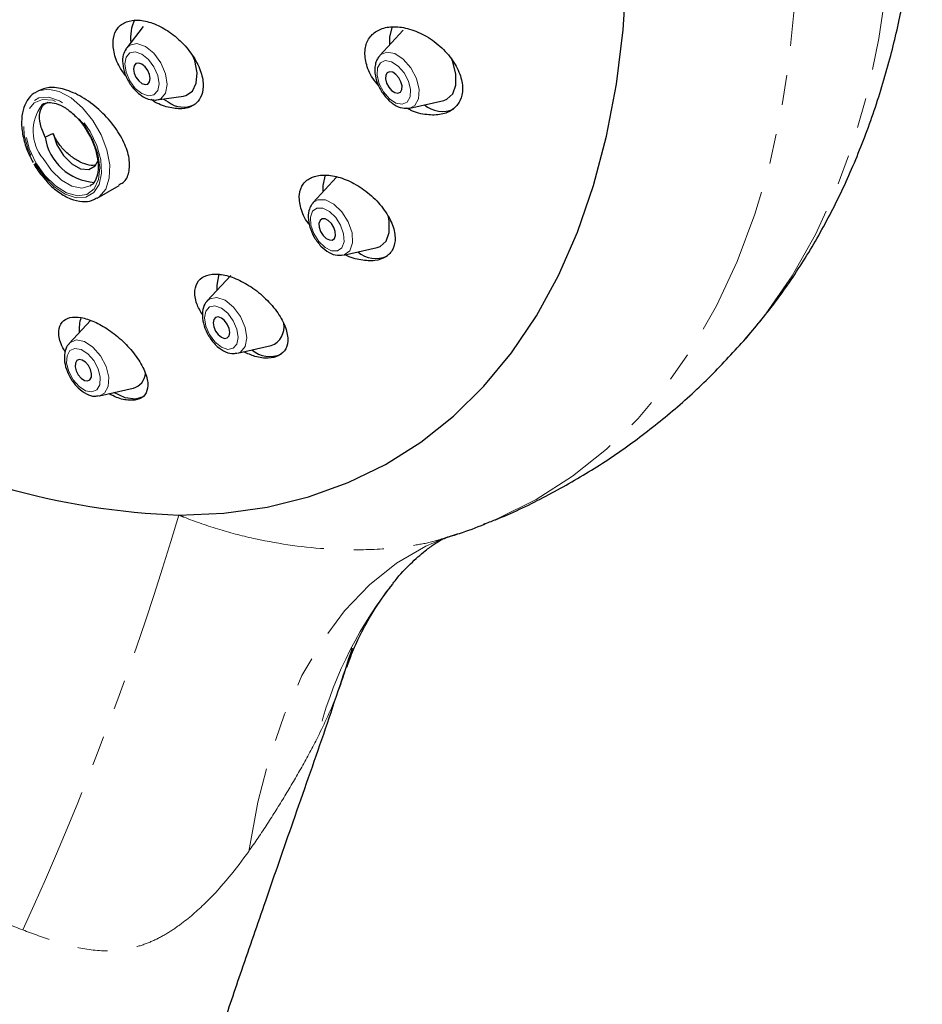
# Model space of a CAD drawing. Units: millimetres. Extents: x -409 to 210, y -9 to 503.
# Drawn here: x -65 to -27, y 385 to 427 of the extents above; entities that cross this region are included whole.
import ezdxf

# ---------------------------------------------------------------- set-up
doc = ezdxf.new("R2010")
doc.units = ezdxf.units.MM
doc.linetypes.add('PHANTOM', pattern=[12.7, 6.35, -1.27, 1.27, -1.27, 1.27, -1.27])

msp = doc.modelspace()

# ---------------------------------------------------------------- linework, layer by layer
at = {"color": 7, "linetype": 'Continuous', "lineweight": 25}
for p, q in [((-59.738, 426.505), (-60.441, 425.612)), ((-48.706, 426.356), (-49.702, 425.277)), ((-60.441, 425.612), (-60.467, 425.576)), ((-64.193, 423.786), (-64.294, 423.727)), ((-59.2, 423.386), (-59.159, 423.39)), ((-59.159, 423.39), (-58.033, 423.552)), ((-58.881, 423.43), (-58.689, 423.305)), ((-48.416, 423.05), (-46.983, 423.373)), ((-51.531, 420.11), (-52.527, 419.031)), ((-61.694, 419.224), (-60.762, 419.762)), ((-52.527, 419.031), (-52.569, 418.98)), ((-51.241, 416.803), (-49.809, 417.127)), ((-56.026, 415.941), (-57.022, 414.862)), ((-56.917, 414.946), (-57.022, 414.862)), ((-61.983, 414.024), (-62.88, 413.053)), ((-34.162, 413.251), (-34.114, 413.306)), ((-55.736, 412.634), (-54.304, 412.957)), ((-61.594, 410.825), (-60.162, 411.148)), ((-61.615, 410.821), (-61.594, 410.825)), ((-59.743, 410.781), (-60.073, 410.679)), ((-45.324, 405.343), (-45.271, 405.364)), ((-46.415, 404.953), (-47.085, 404.719)), ((-46.879, 404.806), (-46.657, 404.876)), ((-49.295, 402.64), (-49.149, 402.825))]:
    msp.add_line(p, q, dxfattribs=at)
at = {"color": 8, "linetype": 'PHANTOM', "lineweight": 18, "flags": 128}
for points in [[(-34.114, 413.306), (-33.302, 414.308), (-32.19, 415.923), (-31.199, 417.68), (-30.332, 419.574), (-29.592, 421.598), (-28.981, 423.744), (-28.503, 426.003), (-28.158, 428.369), (-27.948, 430.833), (-27.874, 433.384), (-27.936, 436.015), (-28.133, 438.714), (-28.466, 441.474), (-28.933, 444.282), (-29.531, 447.13), (-30.26, 450.006), (-31.116, 452.9), (-32.096, 455.802), (-33.197, 458.701), (-34.414, 461.585), (-35.743, 464.446), (-37.18, 467.272), (-38.718, 470.053), (-40.353, 472.778), (-42.078, 475.438), (-43.887, 478.023), (-45.773, 480.523), (-47.73, 482.93), (-49.751, 485.235), (-51.827, 487.428), (-53.951, 489.503), (-56.116, 491.451), (-58.314, 493.265), (-60.536, 494.939), (-62.775, 496.467), (-65.021, 497.842), (-67.268, 499.061), (-69.507, 500.118), (-71.729, 501.01), (-73.926, 501.732), (-76.091, 502.284), (-78.216, 502.662), (-80.292, 502.866), (-82.312, 502.894), (-84.269, 502.747), (-85.688, 502.522)], [(-45.271, 405.364), (-44.69, 405.607), (-43.054, 406.427), (-41.513, 407.412), (-40.07, 408.558), (-38.733, 409.859), (-37.505, 411.313), (-36.392, 412.913), (-35.396, 414.654), (-34.522, 416.53), (-33.773, 418.534), (-33.15, 420.659), (-32.658, 422.897), (-32.297, 425.24), (-32.068, 427.68), (-31.973, 430.208), (-32.011, 432.816), (-32.183, 435.493), (-32.489, 438.231), (-32.926, 441.019), (-33.493, 443.848), (-34.189, 446.707), (-35.011, 449.587), (-35.955, 452.476), (-37.019, 455.366), (-38.199, 458.244), (-39.491, 461.102), (-40.889, 463.929), (-42.389, 466.714), (-43.986, 469.449), (-45.674, 472.122), (-47.446, 474.725), (-49.298, 477.248), (-51.221, 479.683), (-53.209, 482.02), (-55.255, 484.252), (-57.352, 486.369), (-59.491, 488.366), (-61.667, 490.234), (-63.87, 491.967), (-66.093, 493.558), (-68.328, 495.003), (-70.567, 496.296), (-72.803, 497.431), (-75.026, 498.407), (-77.229, 499.217), (-79.404, 499.861), (-81.544, 500.335), (-83.641, 500.639), (-85.687, 500.77), (-87.675, 500.728), (-89.598, 500.514), (-91.449, 500.128), (-93.222, 499.571), (-94.91, 498.846), (-96.507, 497.956), (-98.007, 496.902), (-98.065, 496.857)], [(-59.159, 423.39), (-58.994, 423.446), (-58.792, 423.678), (-58.721, 424.049), (-58.792, 424.501), (-58.994, 424.966), (-59.296, 425.374), (-59.652, 425.661), (-60.008, 425.785), (-60.31, 425.726), (-60.441, 425.612)], [(-59.8, 423.659), (-59.521, 423.562), (-59.285, 423.608), (-59.127, 423.79), (-59.071, 424.08), (-59.127, 424.434), (-59.285, 424.798), (-59.521, 425.117), (-59.8, 425.342), (-60.079, 425.439), (-60.315, 425.393), (-60.473, 425.212), (-60.529, 424.922), (-60.473, 424.568), (-60.315, 424.203), (-60.079, 423.884), (-59.8, 423.659)], [(-48.416, 423.05), (-48.21, 423.157), (-48.051, 423.439), (-48.027, 423.841), (-48.143, 424.302), (-48.381, 424.752), (-48.704, 425.123), (-49.064, 425.358), (-49.405, 425.421), (-49.676, 425.303), (-49.702, 425.277)], [(-49.798, 424.753), (-49.816, 424.44), (-49.726, 424.082), (-49.541, 423.732), (-49.29, 423.444), (-49.01, 423.261), (-48.745, 423.212), (-48.534, 423.304), (-48.41, 423.522), (-48.392, 423.835), (-48.482, 424.193), (-48.667, 424.543), (-48.918, 424.831), (-49.198, 425.014), (-49.463, 425.063), (-49.674, 424.971), (-49.798, 424.753)], [(-61.709, 419.216), (-61.609, 419.281), (-61.334, 419.605), (-61.182, 420.069), (-61.165, 420.637), (-61.284, 421.267), (-61.529, 421.913), (-61.883, 422.526), (-62.32, 423.061), (-62.806, 423.479), (-63.307, 423.748), (-63.784, 423.849), (-64.202, 423.773), (-64.304, 423.722)], [(-64.346, 420.695), (-63.967, 420.149), (-63.524, 419.703), (-63.052, 419.391), (-62.59, 419.241), (-62.175, 419.263), (-61.841, 419.456), (-61.614, 419.804), (-61.514, 420.28), (-61.547, 420.844), (-61.713, 421.451), (-61.996, 422.052), (-62.375, 422.598), (-62.818, 423.045), (-63.29, 423.356), (-63.752, 423.507), (-64.167, 423.485), (-64.501, 423.292), (-64.728, 422.943), (-64.828, 422.467), (-64.795, 421.903), (-64.629, 421.296), (-64.346, 420.695)], [(-64.296, 420.724), (-63.914, 420.179), (-63.467, 419.739), (-62.993, 419.445), (-62.535, 419.322), (-62.133, 419.382), (-61.824, 419.619), (-61.634, 420.011), (-61.581, 420.525), (-61.669, 421.114), (-61.891, 421.726), (-62.226, 422.307), (-62.646, 422.804), (-63.112, 423.175), (-63.583, 423.386), (-64.017, 423.418), (-64.377, 423.268), (-64.629, 422.95), (-64.752, 422.492), (-64.734, 421.935), (-64.578, 421.327), (-64.296, 420.724)], [(-63.994, 420.898), (-63.636, 420.391), (-63.215, 419.99), (-62.773, 419.735), (-62.352, 419.65), (-61.994, 419.744)], [(-51.241, 416.803), (-51.206, 416.813), (-50.969, 416.989), (-50.853, 417.316), (-50.876, 417.745), (-51.036, 418.21), (-51.307, 418.641), (-51.648, 418.972), (-52.008, 419.153), (-52.331, 419.155), (-52.527, 419.031)], [(-52.552, 418.665), (-52.642, 418.411), (-52.623, 418.077), (-52.499, 417.715), (-52.289, 417.38), (-52.023, 417.123), (-51.744, 416.983), (-51.492, 416.981), (-51.308, 417.117), (-51.217, 417.372), (-51.236, 417.705), (-51.36, 418.067), (-51.57, 418.402), (-51.836, 418.659), (-52.115, 418.8), (-52.367, 418.802), (-52.552, 418.665)], [(-55.736, 412.634), (-55.61, 412.683), (-55.41, 412.913), (-55.34, 413.281), (-55.41, 413.73), (-55.61, 414.192), (-55.91, 414.596), (-56.264, 414.882), (-56.617, 415.004), (-56.917, 414.946), (-56.917, 414.946)], [(-56.932, 414.601), (-57.088, 414.422), (-57.143, 414.136), (-57.088, 413.787), (-56.932, 413.428), (-56.699, 413.114), (-56.424, 412.892), (-56.15, 412.797), (-55.917, 412.842), (-55.761, 413.021), (-55.706, 413.307), (-55.761, 413.656), (-55.917, 414.015), (-56.15, 414.329), (-56.424, 414.551), (-56.699, 414.647), (-56.932, 414.601)], [(-62.641, 412.838), (-62.852, 412.747), (-62.976, 412.528), (-62.994, 412.216), (-62.904, 411.857), (-62.72, 411.507), (-62.468, 411.219), (-62.189, 411.036), (-61.923, 410.987), (-61.713, 411.079), (-61.589, 411.298), (-61.57, 411.61), (-61.66, 411.968), (-61.845, 412.318), (-62.096, 412.607), (-62.376, 412.789), (-62.641, 412.838)], [(-62.584, 413.196), (-62.855, 413.078), (-62.88, 413.053)], [(-61.594, 410.825), (-61.389, 410.933), (-61.229, 411.214), (-61.206, 411.616), (-61.321, 412.077), (-61.559, 412.527), (-61.883, 412.898), (-62.242, 413.133), (-62.584, 413.196)], [(-47.085, 404.719), (-47.739, 404.433), (-48.982, 403.714), (-50.135, 402.8), (-51.193, 401.696), (-52.15, 400.407), (-53.001, 398.942), (-53.741, 397.306), (-54.366, 395.51), (-54.874, 393.563), (-55.261, 391.476)]]:
    msp.add_lwpolyline(points, dxfattribs=at)
at = {"color": 7, "linetype": 'Continuous', "lineweight": 25, "flags": 128}
for points in [[(-58.228, 405.761), (-56.322, 405.843), (-54.485, 406.1), (-52.723, 406.532), (-51.043, 407.137), (-49.453, 407.913), (-47.958, 408.856), (-46.565, 409.963), (-45.28, 411.23), (-44.106, 412.651), (-43.049, 414.22), (-42.113, 415.933), (-41.302, 417.78), (-40.619, 419.756), (-40.067, 421.853), (-39.648, 424.062), (-39.363, 426.374), (-39.214, 428.78)], [(-49.277, 425.738), (-49.271, 426.072), (-49.159, 426.507)], [(-59.8, 424.093), (-59.665, 424.046), (-59.55, 424.068), (-59.473, 424.156), (-59.446, 424.297), (-59.473, 424.469), (-59.55, 424.645), (-59.665, 424.8), (-59.8, 424.909), (-59.935, 424.956), (-60.05, 424.934), (-60.126, 424.846), (-60.153, 424.705), (-60.126, 424.533), (-60.05, 424.357), (-59.935, 424.202), (-59.8, 424.093)], [(-58.033, 423.552), (-57.929, 423.576), (-57.653, 423.763), (-57.489, 424.099), (-57.456, 424.548), (-57.556, 425.062), (-57.63, 425.271)], [(-46.983, 423.373), (-46.852, 423.419), (-46.601, 423.646), (-46.469, 424.014), (-46.469, 424.484), (-46.601, 425.006), (-46.674, 425.183)], [(-49.445, 424.44), (-49.455, 424.287), (-49.41, 424.11), (-49.319, 423.938), (-49.195, 423.796), (-49.058, 423.706), (-48.927, 423.682), (-48.823, 423.727), (-48.762, 423.835), (-48.753, 423.988), (-48.798, 424.165), (-48.889, 424.337), (-49.012, 424.479), (-49.15, 424.569), (-49.281, 424.593), (-49.384, 424.548), (-49.445, 424.44)], [(-63.994, 423.208), (-63.994, 423.208), (-64.045, 423.175)], [(-63.565, 421.972), (-63.404, 421.486), (-63.127, 421.03), (-62.775, 420.672), (-62.398, 420.463), (-62.051, 420.433), (-61.785, 420.587), (-61.659, 420.818)], [(-52.102, 419.492), (-52.102, 419.761), (-52.003, 420.217)], [(-61.994, 419.744), (-61.994, 419.744), (-61.96, 419.765)], [(-52.236, 418.272), (-52.28, 418.147), (-52.271, 417.983), (-52.21, 417.805), (-52.106, 417.64), (-51.976, 417.513), (-51.838, 417.444), (-51.714, 417.443), (-51.623, 417.51), (-51.579, 417.636), (-51.588, 417.8), (-51.649, 417.978), (-51.753, 418.143), (-51.883, 418.269), (-52.021, 418.338), (-52.145, 418.339), (-52.236, 418.272)], [(-49.809, 417.127), (-49.677, 417.173), (-49.427, 417.399), (-49.295, 417.768), (-49.295, 418.238), (-49.328, 418.423)], [(-56.597, 415.322), (-56.6, 415.525), (-56.516, 416)], [(-56.674, 414.155), (-56.751, 414.066), (-56.778, 413.926), (-56.751, 413.754), (-56.674, 413.577), (-56.56, 413.423), (-56.424, 413.313), (-56.289, 413.266), (-56.174, 413.289), (-56.098, 413.377), (-56.071, 413.518), (-56.098, 413.689), (-56.174, 413.866), (-56.289, 414.021), (-56.424, 414.13), (-56.56, 414.177), (-56.674, 414.155)], [(-62.459, 412.368), (-62.563, 412.323), (-62.624, 412.216), (-62.633, 412.062), (-62.589, 411.885), (-62.498, 411.713), (-62.374, 411.571), (-62.236, 411.481), (-62.106, 411.457), (-62.002, 411.502), (-61.941, 411.61), (-61.932, 411.764), (-61.976, 411.94), (-62.067, 412.112), (-62.191, 412.254), (-62.328, 412.344), (-62.459, 412.368)], [(-60.073, 410.679), (-60.514, 410.734), (-60.983, 410.963)]]:
    msp.add_lwpolyline(points, dxfattribs=at)
at = {"color": 7, "linetype": 'Continuous', "lineweight": 25}
for centre, radius, start, end in [((-58.597, 426.046), 1.685, 153.6882, 187.316), ((-58.033, 424.192), 1.103, 233.5135, 295.1761), ((-47.04, 424.082), 1.177, 229.4655, 293.7997), ((-67.871, 430.829), 9.848, 293.7379, 295.9332), ((-61.665, 422.155), 2.268, 188.6608, 266.4481), ((-49.869, 417.814), 1.158, 228.8777, 294.3876), ((-60.724, 413.653), 1.737, 163.347, 184.6076), ((-54.606, 413.747), 0.846, 290.926, 10.5761), ((-54.355, 413.702), 1.208, 230.3931, 292.8781), ((-60.353, 411.827), 0.705, 285.7633, 355.8389), ((-57.215, 436.113), 30.369, 239.4903, 268.0877)]:
    msp.add_arc(centre, radius, start, end, dxfattribs=at)
at = {"color": 8, "linetype": 'PHANTOM', "lineweight": 18}
for centre, radius, start, end in [((-62.562, 422.069), 1.85, 143.2976, 219.2629), ((-186.611, 443.999), 133.957, 335.35365, 343.41423), ((-35.898, 392.309), 16.918, 142.364, 166.2769)]:
    msp.add_arc(centre, radius, start, end, dxfattribs=at)
at = {"color": 7, "linetype": 'Continuous', "lineweight": 25}
for points, knots in [([(-34.181, 413.229), (-33.76, 413.732), (-32.875, 414.791), (-31.679, 416.554), (-30.563, 418.497), (-29.578, 420.58), (-28.727, 422.795), (-28.039, 425.056), (-27.504, 427.34), (-27.109, 429.625), (-26.835, 431.983), (-26.684, 434.405), (-26.654, 436.884), (-26.746, 439.412), (-26.958, 441.979), (-27.288, 444.578), (-27.734, 447.199), (-28.294, 449.833), (-28.962, 452.469), (-29.735, 455.096), (-30.605, 457.697), (-31.561, 460.249), (-32.573, 462.694), (-33.567, 464.893), (-34.487, 466.786), (-35.545, 468.85), (-36.351, 470.28), (-36.868, 471.198)], [0, 0, 0, 0, 0.037594, 0.079084, 0.121306, 0.164202, 0.207745, 0.251912, 0.292065, 0.332472, 0.373094, 0.413897, 0.454847, 0.495911, 0.537058, 0.578254, 0.619466, 0.660653, 0.701767, 0.742735, 0.783436, 0.823643, 0.862825, 0.899379, 0.928852, 0.954348, 1, 1, 1, 1]), ([(-60.456, 424.384), (-60.555, 424.517), (-60.809, 424.855), (-61.013, 425.434), (-61.047, 426.017), (-60.856, 426.468), (-60.479, 426.74), (-59.957, 426.814), (-59.34, 426.681), (-58.69, 426.349), (-58.077, 425.846), (-57.578, 425.226), (-57.259, 424.567), (-57.159, 423.951), (-57.282, 423.453), (-57.605, 423.123), (-58.089, 422.983), (-58.679, 423.063), (-59.145, 423.223), (-59.375, 423.392), (-59.403, 423.412)], [0, 0, 0, 0, 0.039373, 0.100455, 0.160481, 0.219064, 0.276792, 0.334585, 0.393301, 0.453427, 0.514879, 0.57699, 0.638747, 0.699272, 0.758272, 0.816158, 0.873808, 0.932156, 0.991838, 1, 1, 1, 1]), ([(-49.74, 423.996), (-49.829, 424.101), (-50.087, 424.402), (-50.306, 424.96), (-50.359, 425.561), (-50.175, 426.049), (-49.796, 426.38), (-49.257, 426.53), (-48.601, 426.48), (-47.887, 426.219), (-47.199, 425.763), (-46.632, 425.162), (-46.267, 424.499), (-46.145, 423.867), (-46.26, 423.338), (-46.583, 422.957), (-47.078, 422.746), (-47.701, 422.743), (-48.226, 422.855), (-48.503, 423.019), (-48.557, 423.05)], [0, 0, 0, 0, 0.032595, 0.09351, 0.152377, 0.209169, 0.265402, 0.322704, 0.382247, 0.444382, 0.5084, 0.57264, 0.635196, 0.694959, 0.752231, 0.808402, 0.865188, 0.923976, 0.985393, 1, 1, 1, 1]), ([(-60.473, 425.561), (-60.517, 425.478), (-60.615, 425.293), (-60.629, 424.927), (-60.535, 424.501), (-60.319, 424.071), (-60.039, 423.727), (-59.829, 423.584), (-59.738, 423.522)], [0, 0, 0, 0, 0.1356386, 0.3023848, 0.4844373, 0.6699996, 0.8569392, 1, 1, 1, 1]), ([(-49.875, 424.953), (-49.89, 424.88), (-49.928, 424.68), (-49.881, 424.311), (-49.713, 423.874), (-49.438, 423.475), (-49.103, 423.185), (-48.755, 423.024), (-48.532, 423.042), (-48.429, 423.05)], [0, 0, 0, 0, 0.089155, 0.242977, 0.401186, 0.560051, 0.721695, 0.871435, 1, 1, 1, 1]), ([(-49.694, 425.262), (-49.733, 425.223), (-49.82, 425.138), (-49.856, 425.018), (-49.875, 424.953)], [0, 0, 0, 0, 0.458654, 1, 1, 1, 1]), ([(-64.299, 423.709), (-64.323, 423.7), (-64.478, 423.64), (-64.678, 423.382), (-64.864, 422.971), (-64.927, 422.455), (-64.866, 421.873), (-64.698, 421.28), (-64.506, 420.909), (-64.417, 420.736)], [0, 0, 0, 0, 0.0284339, 0.1865382, 0.3443733, 0.5090486, 0.6792972, 0.8505199, 1, 1, 1, 1]), ([(-60.779, 419.793), (-60.713, 419.821), (-60.492, 419.916), (-60.323, 420.304), (-60.304, 420.892), (-60.533, 421.595), (-60.979, 422.326), (-61.605, 423.004), (-62.34, 423.546), (-63.086, 423.871), (-63.745, 423.967), (-64.047, 423.835), (-64.187, 423.773)], [0, 0, 0, 0, 0.043888, 0.147288, 0.251357, 0.357498, 0.46627, 0.577133, 0.688585, 0.798791, 0.906484, 1, 1, 1, 1]), ([(-63.907, 421.814), (-63.988, 422), (-64.149, 422.372), (-64.152, 422.854), (-64.027, 423.181), (-63.848, 423.267), (-63.789, 423.295)], [0, 0, 0, 0, 0.288001, 0.576612, 0.859934, 1, 1, 1, 1]), ([(-64.031, 423.179), (-64.026, 423.184), (-63.957, 423.261), (-63.775, 423.29), (-63.44, 423.26), (-63.051, 423.078), (-62.652, 422.755), (-62.338, 422.41), (-62.196, 422.165), (-62.152, 422.089)], [0, 0, 0, 0, 0.0135939, 0.2077419, 0.3777972, 0.5596752, 0.7388292, 0.9182236, 1, 1, 1, 1]), ([(-59.738, 423.522), (-59.669, 423.486), (-59.5, 423.398), (-59.322, 423.392), (-59.216, 423.389)], [0, 0, 0, 0, 0.404206, 1, 1, 1, 1]), ([(-62.152, 422.089), (-62.094, 421.999), (-61.931, 421.745), (-61.757, 421.282), (-61.646, 420.766), (-61.651, 420.31), (-61.763, 419.975), (-61.873, 419.804), (-61.962, 419.77), (-61.974, 419.766)], [0, 0, 0, 0, 0.097135, 0.275044, 0.45188, 0.626725, 0.799794, 0.974228, 1, 1, 1, 1]), ([(-61.776, 420.622), (-61.783, 420.62), (-61.876, 420.586), (-62.134, 420.637), (-62.511, 420.784), (-62.9, 421.054), (-63.245, 421.405), (-63.461, 421.729), (-63.541, 421.916), (-63.565, 421.972)], [0, 0, 0, 0, 0.01297, 0.187966, 0.365242, 0.546628, 0.732293, 0.920552, 1, 1, 1, 1]), ([(-64.386, 420.672), (-64.326, 420.571), (-64.2, 420.361), (-64.044, 420.181), (-63.963, 420.087)], [0, 0, 0, 0, 0.477842, 1, 1, 1, 1]), ([(-63.963, 420.087), (-63.905, 420.014), (-63.713, 419.768), (-63.323, 419.451), (-62.826, 419.169), (-62.347, 419.063), (-61.961, 419.083), (-61.783, 419.196), (-61.721, 419.235)], [0, 0, 0, 0, 0.087547, 0.294964, 0.504244, 0.715453, 0.899979, 1, 1, 1, 1]), ([(-52.685, 418.096), (-52.705, 418.119), (-52.893, 418.342), (-53.073, 418.806), (-53.153, 419.387), (-52.982, 419.844), (-52.616, 420.131), (-52.095, 420.234), (-51.464, 420.145), (-50.778, 419.862), (-50.106, 419.401), (-49.536, 418.807), (-49.153, 418.156), (-49.009, 417.541), (-49.108, 417.039), (-49.418, 416.699), (-49.897, 416.534), (-50.496, 416.578), (-50.95, 416.687), (-51.168, 416.818), (-51.171, 416.819)], [0, 0, 0, 0, 0.007657, 0.072857, 0.136007, 0.196354, 0.254989, 0.313618, 0.373827, 0.436594, 0.501939, 0.568766, 0.635154, 0.699276, 0.760435, 0.819388, 0.877781, 0.937344, 0.999305, 1, 1, 1, 1]), ([(-52.585, 418.96), (-52.622, 418.895), (-52.715, 418.732), (-52.753, 418.402), (-52.686, 417.987), (-52.496, 417.553), (-52.207, 417.167), (-51.865, 416.901), (-51.536, 416.77), (-51.34, 416.8), (-51.261, 416.812)], [0, 0, 0, 0, 0.083729, 0.209398, 0.346753, 0.489028, 0.632036, 0.777995, 0.910279, 1, 1, 1, 1]), ([(-57.226, 414.258), (-57.317, 414.419), (-57.524, 414.786), (-57.583, 415.305), (-57.432, 415.729), (-57.076, 415.971), (-56.571, 416.022), (-55.966, 415.886), (-55.311, 415.572), (-54.669, 415.099), (-54.114, 414.509), (-53.727, 413.872), (-53.568, 413.277), (-53.652, 412.805), (-53.951, 412.504), (-54.416, 412.398), (-54.947, 412.456), (-55.315, 412.621), (-55.476, 412.693)], [0, 0, 0, 0, 0.052719, 0.120112, 0.184541, 0.24632, 0.306902, 0.368082, 0.43134, 0.497383, 0.565839, 0.635209, 0.703405, 0.768833, 0.831303, 0.89201, 0.952777, 1, 1, 1, 1]), ([(-57.014, 414.862), (-57.025, 414.853), (-57.112, 414.782), (-57.203, 414.564), (-57.25, 414.217), (-57.175, 413.799), (-56.981, 413.367), (-56.688, 412.983), (-56.345, 412.724), (-56.024, 412.599), (-55.836, 412.631), (-55.765, 412.643)], [0, 0, 0, 0, 0.015442, 0.122719, 0.243155, 0.37661, 0.514323, 0.6528, 0.794239, 0.921707, 1, 1, 1, 1]), ([(-63.055, 412.696), (-63.119, 412.809), (-63.298, 413.128), (-63.356, 413.584), (-63.225, 413.978), (-62.882, 414.178), (-62.395, 414.179), (-61.815, 413.995), (-61.196, 413.646), (-60.59, 413.156), (-60.062, 412.569), (-59.683, 411.946), (-59.514, 411.371), (-59.582, 410.927), (-59.865, 410.664), (-60.315, 410.609), (-60.782, 410.699), (-61.087, 410.859), (-61.194, 410.915)], [0, 0, 0, 0, 0.038957, 0.10946, 0.177562, 0.242562, 0.305251, 0.367328, 0.430586, 0.496321, 0.564916, 0.635587, 0.706501, 0.775551, 0.841518, 0.904736, 0.966743, 1, 1, 1, 1]), ([(-45.289, 405.374), (-45.121, 405.435), (-44.256, 405.753), (-42.759, 406.484), (-40.819, 407.564), (-38.982, 408.798), (-37.248, 410.165), (-35.623, 411.645), (-34.641, 412.726), (-34.153, 413.263)], [0, 0, 0, 0, 0.038781, 0.200754, 0.361645, 0.521905, 0.681862, 0.841957, 1, 1, 1, 1]), ([(-62.877, 413.04), (-62.892, 413.029), (-62.985, 412.959), (-63.067, 412.725), (-63.107, 412.374), (-63.02, 411.95), (-62.816, 411.52), (-62.516, 411.144), (-62.17, 410.897), (-61.857, 410.787), (-61.684, 410.823), (-61.624, 410.836)], [0, 0, 0, 0, 0.019966, 0.128588, 0.251486, 0.386419, 0.524823, 0.664142, 0.806685, 0.93343, 1, 1, 1, 1]), ([(-46.88, 404.81), (-46.691, 404.864), (-46.142, 405.02), (-45.603, 405.233), (-45.251, 405.372)], [0, 0, 0, 0, 0.344824, 1, 1, 1, 1]), ([(-49.15, 402.834), (-49.115, 402.88), (-48.867, 403.219), (-48.388, 403.701), (-47.834, 404.202), (-47.36, 404.547), (-47.1, 404.71), (-46.973, 404.775), (-46.993, 404.766), (-46.997, 404.764)], [0, 0, 0, 0, 0.0379495, 0.274005, 0.5058487, 0.6599346, 0.8156735, 0.9589087, 1, 1, 1, 1]), ([(-46.956, 404.769), (-46.96, 404.767), (-46.976, 404.762), (-46.936, 404.775), (-46.906, 404.784)], [0, 0, 0, 0, 0.243762, 1, 1, 1, 1]), ([(-51.088, 399.295), (-51.039, 399.444), (-50.909, 399.84), (-50.579, 400.59), (-50.052, 401.566), (-49.579, 402.274), (-49.306, 402.622), (-49.288, 402.647), (-49.287, 402.648), (-49.287, 402.648), (-49.283, 402.656), (-49.287, 402.65), (-49.291, 402.643)], [0, 0, 0, 0, 0.147263, 0.390714, 0.653117, 0.965675, 0.986451, 0.987452, 0.987496, 0.9875, 0.987501, 1, 1, 1, 1]), ([(-77.606, 288.55), (-77.035, 291.67), (-75.9, 297.876), (-74.221, 306.963), (-72.587, 315.606), (-70.993, 323.647), (-69.567, 331.053), (-68.185, 337.855), (-66.929, 343.823), (-65.793, 349.007), (-64.781, 353.461), (-63.84, 357.454), (-62.978, 360.991), (-62.202, 364.076), (-61.516, 366.717), (-60.918, 368.953), (-60.31, 371.168), (-59.663, 373.453), (-58.93, 375.955), (-58.262, 378.151), (-57.639, 380.135), (-57.052, 381.954), (-56.356, 384.067), (-55.508, 386.586), (-54.49, 389.53), (-53.328, 392.882), (-52.059, 396.482), (-51.259, 398.903), (-50.858, 400.115)], [0, 0, 0, 0, 0.079294, 0.15774, 0.231223, 0.299739, 0.363347, 0.422069, 0.47588, 0.518922, 0.558184, 0.593663, 0.62536, 0.653274, 0.677404, 0.697751, 0.715364, 0.739749, 0.762445, 0.787063, 0.802774, 0.819563, 0.839674, 0.863788, 0.892522, 0.925464, 0.962685, 1, 1, 1, 1])]:
    msp.add_open_spline(points, degree=3, knots=knots, dxfattribs=at)
at = {"color": 8, "linetype": 'PHANTOM', "lineweight": 18}
for points, knots in [([(-58.228, 405.761), (-58.158, 405.732), (-57.578, 405.495), (-56.488, 405.119), (-54.43, 404.591), (-52.309, 404.3), (-50.046, 404.265), (-48.514, 404.411), (-47.429, 404.622), (-47.015, 404.76), (-46.879, 404.806)], [0, 0, 0, 0, 0.018852, 0.156338, 0.294071, 0.578853, 0.734202, 0.893341, 0.965056, 1, 1, 1, 1]), ([(-51.114, 399.304), (-51.242, 398.91), (-51.575, 397.883), (-52.044, 396.917), (-52.333, 396.323)], [0, 0, 0, 0, 0.384008, 1, 1, 1, 1]), ([(-64.858, 388.137), (-65.376, 388.324), (-65.869, 388.579), (-66.783, 389.158), (-67.209, 389.486), (-68.019, 390.193), (-68.404, 390.57), (-69.141, 391.363), (-69.491, 391.78), (-70.192, 392.597), (-70.541, 393.001), (-71.25, 393.789), (-71.609, 394.17), (-72.338, 394.878), (-72.709, 395.206), (-73.468, 395.8), (-73.86, 396.065), (-74.631, 396.507), (-75.014, 396.688), (-75.584, 396.898), (-75.774, 396.958), (-76.151, 397.06), (-76.339, 397.102), (-76.889, 397.2), (-77.242, 397.231), (-77.925, 397.251), (-78.255, 397.241), (-78.892, 397.201), (-79.199, 397.166), (-79.789, 397.143), (-80.072, 397.152), (-80.472, 397.203), (-80.602, 397.227), (-80.852, 397.293), (-80.973, 397.335), (-81.313, 397.495), (-81.514, 397.641), (-81.683, 397.85)], [0, 0, 0, 0, 0.0625, 0.0625, 0.125, 0.125, 0.1875, 0.1875, 0.25, 0.25, 0.3125, 0.3125, 0.375, 0.375, 0.4375, 0.4375, 0.5, 0.5, 0.5625, 0.5625, 0.59375, 0.59375, 0.625, 0.625, 0.6875, 0.6875, 0.75, 0.75, 0.8125, 0.8125, 0.875, 0.875, 0.90625, 0.90625, 0.9375, 0.9375, 1, 1, 1, 1]), ([(-52.333, 396.323), (-52.551, 395.892), (-52.778, 395.47), (-53.247, 394.638), (-53.486, 394.23), (-53.973, 393.425), (-54.222, 393.029), (-54.729, 392.244), (-54.991, 391.857), (-55.261, 391.476)], [0, 0, 0, 0, 0.25, 0.25, 0.5, 0.5, 0.75, 0.75, 1, 1, 1, 1]), ([(-55.261, 391.476), (-55.795, 390.722), (-56.376, 390), (-57.38, 389.008), (-57.735, 388.695), (-58.304, 388.268), (-58.5, 388.132), (-58.905, 387.886), (-59.114, 387.774), (-59.547, 387.579), (-59.773, 387.496), (-60.236, 387.364), (-60.471, 387.316), (-61.19, 387.227), (-61.662, 387.244), (-62.596, 387.386), (-63.06, 387.511), (-63.967, 387.805), (-64.413, 387.976), (-64.858, 388.137)], [0, 0, 0, 0, 0.25, 0.25, 0.375, 0.375, 0.4375, 0.4375, 0.5, 0.5, 0.5625, 0.5625, 0.625, 0.625, 0.75, 0.75, 0.875, 0.875, 1, 1, 1, 1])]:
    msp.add_open_spline(points, degree=3, knots=knots, dxfattribs=at)

doc.saveas('drawing.dxf')
